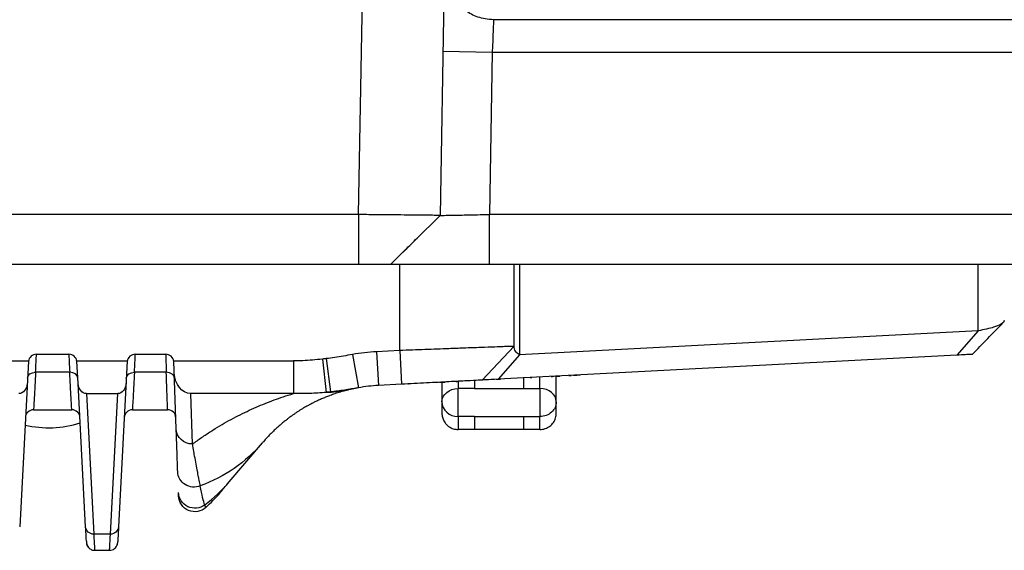
# Model space of a CAD drawing. Units: inches. Extents: x 9191 to 11587, y -1392 to -287.
# Drawn here: x 9764 to 9824, y -1392 to -1359 of the extents above; entities that cross this region are included whole.
import ezdxf

# ---------------------------------------------------------------- set-up
doc = ezdxf.new("R2010")
doc.units = ezdxf.units.IN
doc.header["$MEASUREMENT"] = 0
doc.layers.add('L_C', color=7, linetype='Continuous', lineweight=25)

msp = doc.modelspace()

# ---------------------------------------------------------------- linework, layer by layer
at = {"layer": 'L_C'}
for p, q in [((9784.553, -1371.352, -82.113), (9785.285, -1329.405, -82.113)), ((9789.553, -1371.405, -82.113), (9790.287, -1329.353, -82.113)), ((9937.418, -1359.426, -82.113), (9792.814, -1359.426, -82.113)), ((9789.728, -1361.353, -82.113), (9792.728, -1361.405, -82.113)), ((9792.728, -1361.405, -82.113), (9792.554, -1371.352, -82.113)), ((9792.728, -1361.405, -82.113), (9938.046, -1361.405, -82.113)), ((9784.553, -1371.352, -82.113), (9686.595, -1371.352, -82.113)), ((9784.553, -1371.353, -82.113), (9784.553, -1374.405, -82.113)), ((9786.5, -1374.405, -82.113), (9789.552, -1371.406, -82.113)), ((9944.79, -1371.352, -82.113), (9792.554, -1371.352, -82.113)), ((9792.554, -1374.405, -82.113), (9792.554, -1371.352, -82.113)), ((9784.553, -1374.405, -82.113), (9686.595, -1374.405, -82.113)), ((9787.074, -1379.676, -82.113), (9787.074, -1374.405, -82.113)), ((9941.138, -1374.405, -82.113), (9792.554, -1374.405, -82.113)), ((9794.074, -1379.418, -82.113), (9794.074, -1374.405, -82.113)), ((9794.394, -1374.405, -82.113), (9794.394, -1379.936, -82.113)), ((9822.472, -1378.465, -82.113), (9822.472, -1374.405, -82.113)), ((9822.472, -1378.465, -82.113), (9794.394, -1379.936, -82.113)), ((9822.472, -1378.465, -82.113), (9821.174, -1379.96, -82.113)), ((9794.073, -1379.418, -82.113), (9792.113, -1381.484, -82.113)), ((9764.574, -1379.978, -82.113), (9764.574, -1379.978, -82.113)), ((9764.833, -1379.905, -82.113), (9766.814, -1379.905, -82.113)), ((9770.883, -1379.905, -82.113), (9772.744, -1379.905, -82.113)), ((9784.182, -1379.919, -82.113), (9784.542, -1381.956, -82.113)), ((9787.074, -1379.676, -82.113), (9785.653, -1379.751, -82.113)), ((9785.653, -1379.751, -82.113), (9785.762, -1381.816, -82.113)), ((9787.074, -1379.676, -82.113), (9787.182, -1381.742, -82.113)), ((9794.394, -1379.936, -82.113), (9793.096, -1381.432, -82.113)), ((9821.174, -1379.96, -82.113), (9793.096, -1381.432, -82.113)), ((9761.261, -1380.31, -82.113), (9764.336, -1380.31, -82.113)), ((9764.336, -1380.332, -82.113), (9763.806, -1390.46, -82.113)), ((9767.311, -1380.31, -82.113), (9770.386, -1380.31, -82.113)), ((9767.382, -1381.695, -82.113), (9767.311, -1380.332, -82.113)), ((9770.386, -1380.332, -82.113), (9769.856, -1390.46, -82.113)), ((9773.242, -1380.31, -82.113), (9780.559, -1380.31, -82.113)), ((9773.386, -1384.466, -82.113), (9773.242, -1380.334, -82.113)), ((9780.559, -1380.31, -82.113), (9780.559, -1382.311, -82.113)), ((9782.331, -1380.202, -82.113), (9782.565, -1382.237, -82.113)), ((9782.571, -1380.173, -82.113), (9782.831, -1382.21, -82.113)), ((9766.866, -1381.009, -82.113), (9764.781, -1381.009, -82.113)), ((9772.779, -1381.009, -82.113), (9770.831, -1381.009, -82.113)), ((9767.842, -1390.46, -82.113), (9767.382, -1381.695, -82.113)), ((9787.182, -1381.742, -82.113), (9785.762, -1381.816, -82.113)), ((9767.89, -1382.311, -82.113), (9768.341, -1390.917, -82.113)), ((9767.89, -1382.311, -82.113), (9769.807, -1382.311, -82.113)), ((9769.356, -1390.917, -82.113), (9769.807, -1382.311, -82.113)), ((9774.385, -1385.399, -82.113), (9774.278, -1382.311, -82.113)), ((9780.559, -1382.311, -82.113), (9774.278, -1382.311, -82.113)), ((9791.652, -1382.003, -82.113), (9790.652, -1382.003, -82.113)), ((9790.652, -1383.719, -82.113), (9790.652, -1382.003, -82.113)), ((9791.652, -1382.003, -82.113), (9794.652, -1382.003, -82.113)), ((9794.652, -1382.003, -82.113), (9795.652, -1382.003, -82.113)), ((9795.652, -1382.003, -82.113), (9795.652, -1383.719, -82.113)), ((9764.655, -1383.305, -82.113), (9766.992, -1383.305, -82.113)), ((9770.705, -1383.305, -82.113), (9772.863, -1383.305, -82.113)), ((9791.652, -1383.719, -82.113), (9790.652, -1383.719, -82.113)), ((9791.652, -1383.719, -82.113), (9794.652, -1383.719, -82.113)), ((9794.652, -1383.719, -82.113), (9795.652, -1383.719, -82.113)), ((9776.023, -1384.307, -82.113), (9776.023, -1384.307, -82.113)), ((9795.652, -1384.511, -82.113), (9790.652, -1384.511, -82.113)), ((9776.628, -1387.723, -82.113), (9778.666, -1385.326, -82.113)), ((9769.356, -1390.917, -82.113), (9768.341, -1390.917, -82.113)), ((9768.392, -1391.905, -82.113), (9769.305, -1391.905, -82.113))]:
    msp.add_line(p, q, dxfattribs=at)
for centre, radius, start, end in [((9764.833, -1380.405, -82.113), 0.5, 90, 172.59572), ((9766.814, -1380.405, -82.113), 0.5, 7.40428, 90), ((9770.883, -1380.405, -82.113), 0.5, 90, 172.59572), ((9772.744, -1380.405, -82.113), 0.5, 6.96331, 90), ((9786.285, -1391.803, -82.113), 12.069, 93.00005, 100.03715), ((9786.285, -1391.803, -82.113), 10, 93.00007, 100.03714), ((9764.655, -1383.805, -82.113), 0.5, 89.99989, 177.00094), ((9766.992, -1383.805, -82.113), 0.5, 2.99911, 89.99998), ((9770.705, -1383.805, -82.113), 0.5, 89.99989, 177.00094), ((9772.863, -1383.805, -82.113), 0.5, 1.99967, 89.99994), ((9765.574, -1378.155, -82.113), 6.25, 256.66137, 288.03184), ((9768.449, -1381.905, -82.113), 10, 312.4942, 319.63553)]:
    msp.add_arc(centre, radius, start, end, dxfattribs=at)
for centre, major_axis, ratio, start_param, end_param in [((9792.728, -1361.405, -82.113), (0.087, 2), 0.000003, 0.146976, 1.570797), ((9766.866, -1381.398, -82.113), (0.499, 0.026), 0.778655, 0.000167, 1.530028), ((9772.779, -1381.398, -82.113), (0.5, 0.017), 0.778928, -0.008745, 1.543662), ((9785.674, -1388.878, -82.113), (8.2, 1.713), 0.837058, -4.674402, -4.665595), ((9795.652, -1382.815, -82.113), (1, 0), 0.811646, 0.000004, 1.570796), ((9790.652, -1382.815, -82.113), (-1, 0), 0.903714, 0.000002, 1.570796), ((9769.009, -1381.246, -82.113), (7.619, -6.476), 0.945212, -0.21668, 0), ((9768.392, -1391.405, -82.113), (-0.125, -0.484), 1, 0, 0.252718)]:
    msp.add_ellipse(centre, major_axis=major_axis, ratio=ratio, start_param=start_param, end_param=end_param, dxfattribs=at)
at = {"layer": 'L_C', "extrusion": (-2.2144e-16, 1.16804e-17, -1)}
for centre in [(9764.781, -1381.398, -82.113), (9770.831, -1381.398, -82.113)]:
    msp.add_ellipse(centre, major_axis=(-0.499, 0.026), ratio=0.778661, start_param=0.00038, end_param=1.530092, dxfattribs=at)
at = {"layer": 'L_C', "extrusion": (-2.22031e-16, -3.14583e-18, -1)}
msp.add_ellipse((9774.266, -1381.014, -82.113), major_axis=(0.028, -1.297), ratio=0.770769, start_param=0.016878, end_param=1.553918, dxfattribs=at)
at = {"layer": 'L_C', "extrusion": (-2.22013e-16, 4.72077e-18, -1)}
for centre in [(9763.766, -1381.662, -82.113), (9769.816, -1381.662, -82.113)]:
    msp.add_ellipse(centre, major_axis=(-0.021, -0.648), ratio=0.770619, start_param=-1.545479, end_param=-0.025317, dxfattribs=at)
at = {"layer": 'L_C', "extrusion": (-2.22013e-16, -4.72077e-18, -1)}
msp.add_ellipse((9767.881, -1381.662, -82.113), major_axis=(0.021, -0.648), ratio=0.770619, start_param=0.025317, end_param=1.545479, dxfattribs=at)
at = {"layer": 'L_C', "extrusion": (-1.3631e-11, 2.60088e-10, -1)}
msp.add_ellipse((9932.825, -1374.109, -82.113), major_axis=(140.712, 7.374), ratio=0, start_param=3.023307, end_param=3.139096, dxfattribs=at)
at = {"layer": 'L_C', "extrusion": (-2.67301e-16, -1.13186e-17, -1)}
msp.add_ellipse((9781.432, -1372.4, -82.113), major_axis=(2.426, -9.701), ratio=0.677843, start_param=0, end_param=0.191123, dxfattribs=at)
at = {"layer": 'L_C', "extrusion": (-2.16463e-16, 1.77339e-17, -1)}
msp.add_ellipse((9780.218, -1364.018, -82.113), major_axis=(-17.543, 7.064), ratio=0.962845, start_param=-2.079987, end_param=-2.065767, dxfattribs=at)
at = {"layer": 'L_C', "extrusion": (-2.71219e-16, -1.19138e-17, -1)}
msp.add_ellipse((9781.576, -1372.365, -82.113), major_axis=(2.355, -9.719), ratio=0.666804, start_param=0, end_param=0.165489, dxfattribs=at)
at = {"layer": 'L_C', "extrusion": (-2.22045e-16, 1.09673e-21, -1)}
msp.add_ellipse((9790.652, -1382.815, -82.113), major_axis=(-1, 0), ratio=0.811646, start_param=0.000004, end_param=1.570796, dxfattribs=at)
at = {"layer": 'L_C', "extrusion": (-2.22045e-16, -3.00936e-22, -1)}
msp.add_ellipse((9795.652, -1382.815, -82.113), major_axis=(1, 0), ratio=0.903714, start_param=-0.000001, end_param=1.570796, dxfattribs=at)
at = {"layer": 'L_C', "extrusion": (-2.22053e-16, 1.95452e-22, -1)}
msp.add_ellipse((9774.385, -1384.431, -82.113), major_axis=(-0.999, -0.035), ratio=0.967036, start_param=-1.537039, end_param=-0.000001, dxfattribs=at)
at = {"layer": 'L_C', "extrusion": (-2.20194e-16, 2.17745e-18, -1)}
msp.add_ellipse((9771.046, -1378.85, -82.113), major_axis=(7.619, -6.476), ratio=0.945212, start_param=0, end_param=0.493315, dxfattribs=at)
at = {"layer": 'L_C', "extrusion": (-2.24191e-16, -2.40879e-18, -1)}
msp.add_ellipse((9774.477, -1387.053, -82.113), major_axis=(-0.999, -0.035), ratio=0.986298, start_param=-1.927471, end_param=0, dxfattribs=at)
at = {"layer": 'L_C', "extrusion": (-5.65199e-29, 1.4013e-44, -1)}
msp.add_ellipse((9774.069, -1375.339, -82.113), major_axis=(1.195, -13.971), ratio=0.047833, start_param=0.169575, end_param=0.446664, dxfattribs=at)
at = {"layer": 'L_C', "extrusion": (-2.22128e-16, 3.45732e-18, -1)}
msp.add_ellipse((9774.522, -1388.332, -82.113), major_axis=(-0.999, -0.035), ratio=0.996251, start_param=-2.195256, end_param=0, dxfattribs=at)
at = {"layer": 'L_C', "extrusion": (-2.22045e-16, -3.18118e-22, -1)}
msp.add_ellipse((9774.529, -1388.541, -82.113), major_axis=(-0.999, -0.035), ratio=1, start_param=-2.277547, end_param=0, dxfattribs=at)
at = {"layer": 'L_C', "extrusion": (-2.22064e-16, 9.07661e-22, -1)}
msp.add_ellipse((9768.341, -1390.434, -82.113), major_axis=(-0.499, -0.026), ratio=0.966986, start_param=-1.520172, end_param=-0.000034, dxfattribs=at)
at = {"layer": 'L_C', "extrusion": (2.71207e-13, 1.42203e-14, -1)}
msp.add_ellipse((9766.352, -1362.01, -82.113), major_axis=(1.541, -29.421), ratio=0.000004, start_param=0.07245, end_param=0.257473, dxfattribs=at)
at = {"layer": 'L_C', "extrusion": (-5.65199e-29, 1.54143e-44, -1)}
msp.add_ellipse((9766.85, -1361.982, -82.113), major_axis=(1.542, -29.923), ratio=0, start_param=-0.257656, end_param=-0.000005, dxfattribs=at)
at = {"layer": 'L_C', "extrusion": (-2.17348e-16, -2.41768e-19, -1)}
msp.add_ellipse((9770.848, -1361.982, -82.113), major_axis=(-1.542, -29.923), ratio=0, start_param=0.000008, end_param=0.257656, dxfattribs=at)
at = {"layer": 'L_C', "extrusion": (-2.21435e-16, 1.16121e-17, -1)}
msp.add_ellipse((9769.356, -1390.434, -82.113), major_axis=(0.499, -0.026), ratio=0.966985, start_param=0.000047, end_param=1.520173, dxfattribs=at)
at = {"layer": 'L_C', "extrusion": (-5.65199e-29, 1.47136e-44, -1)}
msp.add_ellipse((9771.346, -1362.011, -82.113), major_axis=(-1.541, -29.42), ratio=0.000004, start_param=-0.257457, end_param=-0.069022, dxfattribs=at)
at = {"layer": 'L_C'}
for points, knots in [([(9792.814, -1359.426, -82.113), (9792.642, -1359.427, -82.113), (9792.469, -1359.411, -82.113), (9792.299, -1359.381, -82.113), (9792.147, -1359.354, -82.113), (9791.997, -1359.315, -82.113), (9791.851, -1359.265, -82.113), (9791.715, -1359.218, -82.113), (9791.582, -1359.161, -82.113), (9791.454, -1359.095, -82.113), (9791.328, -1359.031, -82.113), (9791.207, -1358.957, -82.113), (9791.091, -1358.875, -82.113), (9790.975, -1358.793, -82.113), (9790.865, -1358.703, -82.113), (9790.762, -1358.606, -82.113), (9790.696, -1358.544, -82.113), (9790.634, -1358.479, -82.113), (9790.574, -1358.412, -82.113)], [0.0000004, 0.0000004, 0.0000004, 0.0000004, 0.204255, 0.204255, 0.204255, 0.3870234, 0.3870234, 0.3870234, 0.5576149, 0.5576149, 0.5576149, 0.7254802, 0.7254802, 0.7254802, 0.8932533, 0.8932533, 0.8932533, 1, 1, 1, 1]), ([(9789.553, -1371.405, -82.113), (9789.552, -1371.412, -82.113), (9789.421, -1371.406, -82.113), (9788.914, -1371.397, -82.113), (9788.548, -1371.395, -82.113), (9787.627, -1371.385, -82.113), (9787.081, -1371.377, -82.113), (9786.176, -1371.37, -82.113), (9785.86, -1371.368, -82.113), (9785.375, -1371.364, -82.113), (9785.212, -1371.362, -82.113), (9784.966, -1371.359, -82.113), (9784.883, -1371.358, -82.113), (9784.78, -1371.356, -82.113), (9784.76, -1371.356, -82.113), (9784.723, -1371.355, -82.113), (9784.708, -1371.355, -82.113), (9784.659, -1371.354, -82.113), (9784.643, -1371.353, -82.113), (9784.607, -1371.353, -82.113), (9784.6, -1371.354, -82.113), (9784.586, -1371.353, -82.113), (9784.584, -1371.353, -82.113), (9784.579, -1371.352, -82.113), (9784.577, -1371.351, -82.113), (9784.574, -1371.351, -82.113), (9784.573, -1371.351, -82.113), (9784.571, -1371.351, -82.113), (9784.57, -1371.352, -82.113), (9784.568, -1371.352, -82.113), (9784.567, -1371.352, -82.113), (9784.565, -1371.354, -82.113), (9784.563, -1371.355, -82.113), (9784.561, -1371.356, -82.113), (9784.56, -1371.356, -82.113), (9784.559, -1371.356, -82.113), (9784.559, -1371.356, -82.113), (9784.558, -1371.356, -82.113), (9784.558, -1371.356, -82.113), (9784.557, -1371.356, -82.113), (9784.557, -1371.356, -82.113), (9784.556, -1371.356, -82.113), (9784.556, -1371.356, -82.113), (9784.555, -1371.355, -82.113), (9784.555, -1371.355, -82.113), (9784.554, -1371.354, -82.113), (9784.553, -1371.353, -82.113), (9784.553, -1371.352, -82.113)], [0.000001, 0.000001, 0.000001, 0.000001, 0.1985948, 0.1985948, 0.3938974, 0.3938974, 0.5892845, 0.5892845, 0.6880726, 0.6880726, 0.7374441, 0.7374441, 0.762337, 0.762337, 0.7686769, 0.7686769, 0.7736617, 0.7736617, 0.7847932, 0.7847932, 0.7931602, 0.7931602, 0.7969165, 0.7969165, 0.8027324, 0.8027324, 0.8047566, 0.8047566, 0.8066902, 0.8066902, 0.8090615, 0.8090615, 0.8156668, 0.8156668, 0.8178239, 0.8178239, 0.8188837, 0.8188837, 0.8197522, 0.8197522, 0.8205809, 0.8205809, 0.8216455, 0.8216455, 0.8234079, 0.8234079, 0.8268053, 0.8268053, 0.8268053, 0.8268053]), ([(9789.553, -1371.405, -82.113), (9789.553, -1371.405, -82.113), (9789.553, -1371.405, -82.113), (9789.553, -1371.404, -82.113), (9789.553, -1371.405, -82.113), (9789.553, -1371.405, -82.113), (9789.553, -1371.405, -82.113), (9789.553, -1371.405, -82.113), (9789.553, -1371.405, -82.113), (9789.553, -1371.405, -82.113), (9789.553, -1371.405, -82.113), (9789.553, -1371.405, -82.113), (9789.554, -1371.405, -82.113), (9789.556, -1371.404, -82.113), (9789.558, -1371.404, -82.113), (9789.562, -1371.404, -82.113), (9789.564, -1371.403, -82.113), (9789.576, -1371.403, -82.113), (9789.591, -1371.403, -82.113), (9789.648, -1371.403, -82.113), (9789.705, -1371.403, -82.113), (9789.931, -1371.4, -82.113), (9790.151, -1371.394, -82.113), (9790.705, -1371.384, -82.113), (9791.035, -1371.381, -82.113), (9791.786, -1371.366, -82.113), (9792.181, -1371.352, -82.113), (9792.554, -1371.352, -82.113)], [0.0000011, 0.0000011, 0.0000011, 0.0000011, 0.0006171, 0.0006171, 0.0019998, 0.0019998, 0.0026396, 0.0026396, 0.0047718, 0.0047718, 0.0058321, 0.0058321, 0.010548, 0.010548, 0.0206344, 0.0206344, 0.0275323, 0.0275323, 0.0551917, 0.0551917, 0.1109621, 0.1109621, 0.221728, 0.221728, 0.3328666, 0.3328666, 0.4514091, 0.4514091, 0.4514091, 0.4514091]), ([(9786.983, -1373.931, -82.113), (9787.153, -1373.764, -82.113), (9787.324, -1373.596, -82.113), (9787.738, -1373.189, -82.113), (9787.982, -1372.949, -82.113), (9788.269, -1372.667, -82.113), (9788.313, -1372.624, -82.113), (9788.356, -1372.581, -82.113)], [0.676834, 0.676834, 0.676834, 0.676834, 1.393668, 1.393668, 2.419682, 2.419682, 2.602356, 2.602356, 2.602356, 2.602356]), ([(9786.5, -1374.405, -82.113), (9786.5, -1374.405, -82.113), (9786.396, -1374.405, -82.113), (9785.967, -1374.405, -82.113), (9785.305, -1374.405, -82.113), (9784.817, -1374.405, -82.113), (9784.553, -1374.405, -82.113)], [0.0058708, 0.0058708, 0.0058708, 0.0058708, 0.25, 0.5, 0.75, 1, 1, 1, 1]), ([(9792.554, -1374.405, -82.113), (9792.161, -1374.405, -82.113), (9791.766, -1374.405, -82.113), (9790.985, -1374.405, -82.113), (9790.596, -1374.405, -82.113), (9789.732, -1374.405, -82.113), (9789, -1374.405, -82.113), (9787.673, -1374.405, -82.113), (9787.262, -1374.405, -82.113), (9786.831, -1374.405, -82.113), (9786.705, -1374.405, -82.113), (9786.579, -1374.405, -82.113), (9786.548, -1374.405, -82.113), (9786.522, -1374.405, -82.113), (9786.518, -1374.405, -82.113), (9786.508, -1374.405, -82.113), (9786.505, -1374.405, -82.113), (9786.501, -1374.405, -82.113), (9786.5, -1374.405, -82.113), (9786.5, -1374.405, -82.113), (9786.5, -1374.405, -82.113), (9786.5, -1374.405, -82.113), (9786.499, -1374.405, -82.113), (9786.499, -1374.405, -82.113), (9786.5, -1374.405, -82.113), (9786.501, -1374.405, -82.113), (9786.502, -1374.405, -82.113), (9786.501, -1374.405, -82.113), (9786.501, -1374.405, -82.113), (9786.5, -1374.405, -82.113)], [-0.5327993, -0.5327993, -0.5327993, -0.5327993, -0.4452529, -0.4452529, -0.3554526, -0.3554526, -0.2366376, -0.2366376, -0.1322317, -0.1322317, -0.0684022, -0.0684022, -0.0366808, -0.0366808, -0.028752, -0.028752, -0.0161942, -0.0161942, -0.0104413, -0.0104413, -0.0089408, -0.0089408, -0.0054316, -0.0054316, -0.0042384, -0.0042384, -0.0012143, -0.0012143, -0.0000036, -0.0000036, -0.0000036, -0.0000036]), ([(9824.074, -1377.845, -82.113), (9824.074, -1377.901, -82.113), (9824.038, -1377.955, -82.113), (9823.895, -1378.064, -82.113), (9823.79, -1378.117, -82.113), (9823.582, -1378.197, -82.113), (9823.505, -1378.223, -82.113), (9823.168, -1378.327, -82.113), (9822.849, -1378.402, -82.113), (9822.472, -1378.465, -82.113)], [0.000001, 0.000001, 0.000001, 0.000001, 0.1066843, 0.1066843, 0.2123813, 0.2123813, 0.2648111, 0.2648111, 0.4205093, 0.4205093, 0.4205093, 0.4205093]), ([(9794.074, -1379.418, -82.113), (9794.074, -1379.422, -82.113), (9793.944, -1379.423, -82.113), (9793.606, -1379.434, -82.113), (9793.509, -1379.438, -82.113), (9793.25, -1379.447, -82.113), (9793.079, -1379.454, -82.113), (9792.634, -1379.471, -82.113), (9792.345, -1379.482, -82.113), (9791.701, -1379.505, -82.113), (9791.349, -1379.518, -82.113), (9790.685, -1379.542, -82.113), (9790.385, -1379.553, -82.113), (9789.607, -1379.582, -82.113), (9789.116, -1379.601, -82.113), (9788.107, -1379.64, -82.113), (9787.591, -1379.66, -82.113), (9787.074, -1379.676, -82.113)], [0.000001, 0.000001, 0.000001, 0.000001, 0.233142, 0.233142, 0.31069, 0.31069, 0.414094, 0.414094, 0.550475, 0.550475, 0.686852, 0.686852, 0.790261, 0.790261, 0.945472, 0.945472, 1.100732, 1.100732, 1.100732, 1.100732]), ([(9794.394, -1379.936, -82.113), (9794.284, -1379.876, -82.113), (9794.207, -1379.796, -82.113), (9794.104, -1379.628, -82.113), (9794.074, -1379.53, -82.113), (9794.074, -1379.418, -82.113)], [-0.134009, -0.134009, -0.134009, -0.134009, -0.068541, -0.068541, -0.000001, -0.000001, -0.000001, -0.000001]), ([(9764.781, -1381.009, -82.113), (9764.792, -1380.773, -82.113), (9764.811, -1380.368, -82.113), (9764.829, -1379.99, -82.113), (9764.833, -1379.905, -82.113), (9764.833, -1379.905, -82.113)], [0, 0, 0, 0, 0.3333333, 0.6666667, 0.9999975, 0.9999975, 0.9999975, 0.9999975]), ([(9766.814, -1379.905, -82.113), (9766.814, -1379.905, -82.113), (9766.818, -1379.99, -82.113), (9766.836, -1380.367, -82.113), (9766.855, -1380.773, -82.113), (9766.866, -1381.009, -82.113)], [0.0000005, 0.0000005, 0.0000005, 0.0000005, 0.3333333, 0.6666667, 1, 1, 1, 1]), ([(9770.831, -1381.009, -82.113), (9770.842, -1380.773, -82.113), (9770.861, -1380.368, -82.113), (9770.879, -1379.99, -82.113), (9770.883, -1379.905, -82.113), (9770.883, -1379.905, -82.113)], [0, 0, 0, 0, 0.3333333, 0.6666667, 0.9999975, 0.9999975, 0.9999975, 0.9999975]), ([(9772.744, -1379.905, -82.113), (9772.744, -1379.905, -82.113), (9772.747, -1379.99, -82.113), (9772.758, -1380.367, -82.113), (9772.771, -1380.773, -82.113), (9772.779, -1381.009, -82.113)], [0.0000016, 0.0000016, 0.0000016, 0.0000016, 0.3333333, 0.6666667, 0.9999995, 0.9999995, 0.9999995, 0.9999995]), ([(9784.182, -1379.919, -82.113), (9783.992, -1379.952, -82.113), (9783.619, -1380.017, -82.113), (9783.082, -1380.104, -82.113), (9782.739, -1380.152, -82.113), (9782.571, -1380.173, -82.113)], [0, 0, 0, 0, 0.3333333, 0.6666667, 1, 1, 1, 1]), ([(9822.113, -1379.911, -82.113), (9822.113, -1379.911, -82.113), (9822.075, -1379.913, -82.113), (9822.002, -1379.917, -82.113), (9821.928, -1379.921, -82.113), (9821.819, -1379.927, -82.113), (9821.679, -1379.934, -82.113), (9821.539, -1379.941, -82.113), (9821.37, -1379.95, -82.113), (9821.174, -1379.96, -82.113)], [0.0057088, 0.0057088, 0.0057088, 0.0057088, 0.3333332, 0.3333332, 0.3333332, 0.6666669, 0.6666669, 0.6666669, 1, 1, 1, 1]), ([(9782.331, -1380.202, -82.113), (9782.127, -1380.226, -82.113), (9781.925, -1380.246, -82.113), (9781.725, -1380.262, -82.113), (9781.526, -1380.278, -82.113), (9781.329, -1380.29, -82.113), (9781.134, -1380.298, -82.113), (9780.94, -1380.306, -82.113), (9780.748, -1380.31, -82.113), (9780.559, -1380.31, -82.113)], [0, 0, 0, 0, 0.33333, 0.33333, 0.33333, 0.666662, 0.666662, 0.666662, 1, 1, 1, 1]), ([(9782.571, -1380.173, -82.113), (9782.544, -1380.177, -82.113), (9782.517, -1380.18, -82.113), (9782.491, -1380.183, -82.113), (9782.464, -1380.187, -82.113), (9782.437, -1380.19, -82.113), (9782.411, -1380.193, -82.113), (9782.384, -1380.196, -82.113), (9782.358, -1380.199, -82.113), (9782.331, -1380.202, -82.113)], [0, 0, 0, 0, 0.333333, 0.333333, 0.333333, 0.666667, 0.666667, 0.666667, 1, 1, 1, 1]), ([(9764.781, -1381.009, -82.113), (9764.766, -1381.294, -82.113), (9764.728, -1381.975, -82.113), (9764.683, -1382.796, -82.113), (9764.659, -1383.231, -82.113), (9764.655, -1383.305, -82.113), (9764.655, -1383.305, -82.113)], [0.0000214, 0.0000214, 0.0000214, 0.0000214, 0.1941367, 0.5035814, 0.8143117, 1, 1, 1, 1]), ([(9766.992, -1383.305, -82.113), (9766.992, -1383.305, -82.113), (9766.988, -1383.233, -82.113), (9766.965, -1382.802, -82.113), (9766.92, -1381.982, -82.113), (9766.882, -1381.297, -82.113), (9766.866, -1381.009, -82.113)], [0, 0, 0, 0, 0.1836131, 0.4929057, 0.8037966, 0.9999745, 0.9999745, 0.9999745, 0.9999745]), ([(9770.831, -1381.009, -82.113), (9770.816, -1381.294, -82.113), (9770.778, -1381.975, -82.113), (9770.733, -1382.796, -82.113), (9770.709, -1383.231, -82.113), (9770.705, -1383.305, -82.113), (9770.705, -1383.305, -82.113)], [0.0000214, 0.0000214, 0.0000214, 0.0000214, 0.1941367, 0.5035814, 0.8143117, 1, 1, 1, 1]), ([(9772.863, -1383.305, -82.113), (9772.863, -1383.305, -82.113), (9772.86, -1383.233, -82.113), (9772.844, -1382.801, -82.113), (9772.814, -1381.982, -82.113), (9772.789, -1381.297, -82.113), (9772.779, -1381.009, -82.113)], [0, 0, 0, 0, 0.1836812, 0.4930219, 0.8038889, 0.9999792, 0.9999792, 0.9999792, 0.9999792]), ([(9795.652, -1382.003, -82.113), (9795.652, -1381.803, -82.113), (9795.652, -1381.618, -82.113), (9795.652, -1381.449, -82.113), (9795.652, -1381.397, -82.113), (9795.652, -1381.347, -82.113), (9795.652, -1381.298, -82.113)], [0.0000001, 0.0000001, 0.0000001, 0.0000001, 0.06509924, 0.06509924, 0.06509924, 0.08495112, 0.08495112, 0.08495112, 0.08495112]), ([(9796.652, -1382.815, -82.113), (9796.652, -1382.633, -82.113), (9796.652, -1382.468, -82.113), (9796.652, -1382.321, -82.113), (9796.652, -1382.174, -82.113), (9796.652, -1382.044, -82.113), (9796.652, -1381.924, -82.113), (9796.652, -1381.805, -82.113), (9796.652, -1381.697, -82.113), (9796.652, -1381.599, -82.113), (9796.652, -1381.501, -82.113), (9796.652, -1381.413, -82.113), (9796.652, -1381.334, -82.113), (9796.652, -1381.303, -82.113), (9796.652, -1381.274, -82.113), (9796.652, -1381.246, -82.113)], [0.0000001, 0.0000001, 0.0000001, 0.0000001, 0.0555556, 0.0555556, 0.0555556, 0.1111111, 0.1111111, 0.1111111, 0.1666667, 0.1666667, 0.1666667, 0.2222222, 0.2222222, 0.2222222, 0.2437953, 0.2437953, 0.2437953, 0.2437953]), ([(9792.113, -1381.484, -82.113), (9792.113, -1381.484, -82.113), (9792.03, -1381.488, -82.113), (9791.872, -1381.496, -82.113), (9791.711, -1381.505, -82.113), (9791.474, -1381.517, -82.113), (9791.171, -1381.533, -82.113), (9790.868, -1381.549, -82.113), (9790.498, -1381.568, -82.113), (9790.08, -1381.59, -82.113), (9789.662, -1381.612, -82.113), (9789.197, -1381.636, -82.113), (9788.706, -1381.662, -82.113), (9788.215, -1381.688, -82.113), (9787.699, -1381.715, -82.113), (9787.182, -1381.742, -82.113)], [0.0032796, 0.0032796, 0.0032796, 0.0032796, 0.2, 0.2, 0.2, 0.4, 0.4, 0.4, 0.6, 0.6, 0.6, 0.7999999, 0.7999999, 0.7999999, 1, 1, 1, 1]), ([(9787.556, -1381.722, -82.113), (9787.556, -1381.722, -82.113), (9787.556, -1381.722, -82.113), (9787.556, -1381.722, -82.113), (9787.556, -1381.722, -82.113), (9787.558, -1381.722, -82.113), (9787.561, -1381.722, -82.113), (9787.573, -1381.721, -82.113), (9787.584, -1381.721, -82.113), (9787.599, -1381.72, -82.113)], [1.5521958, 1.5521958, 1.5521958, 1.5521958, 1.5550457, 1.5550457, 1.6280804, 1.6280804, 1.8472151, 1.8472151, 2.2067466, 2.2067466, 2.2067466, 2.2067466]), ([(9789.652, -1381.614, -82.113), (9789.652, -1381.668, -82.113), (9789.652, -1381.837, -82.113), (9789.652, -1382.045, -82.113), (9789.652, -1382.208, -82.113)], [0.8529673, 0.8529673, 0.8529673, 0.8529673, 0.88235294, 0.93938764, 0.93938764, 0.93938764, 0.93938764]), ([(9774.385, -1385.399, -82.113), (9774.57, -1385.262, -82.113), (9774.755, -1385.13, -82.113), (9774.94, -1385.002, -82.113), (9775.126, -1384.875, -82.113), (9775.311, -1384.752, -82.113), (9775.497, -1384.633, -82.113), (9775.682, -1384.514, -82.113), (9775.868, -1384.399, -82.113), (9776.053, -1384.289, -82.113), (9776.239, -1384.178, -82.113), (9776.424, -1384.072, -82.113), (9776.61, -1383.969, -82.113), (9776.795, -1383.867, -82.113), (9776.981, -1383.768, -82.113), (9777.166, -1383.673, -82.113), (9777.351, -1383.578, -82.113), (9777.537, -1383.487, -82.113), (9777.722, -1383.399, -82.113), (9777.906, -1383.312, -82.113), (9778.091, -1383.228, -82.113), (9778.276, -1383.147, -82.113), (9778.46, -1383.067, -82.113), (9778.645, -1382.989, -82.113), (9778.829, -1382.915, -82.113), (9779.013, -1382.841, -82.113), (9779.196, -1382.771, -82.113), (9779.38, -1382.703, -82.113), (9779.563, -1382.636, -82.113), (9779.745, -1382.572, -82.113), (9779.94, -1382.507, -82.113), (9780.135, -1382.441, -82.113), (9780.342, -1382.376, -82.113), (9780.559, -1382.311, -82.113)], [0, 0, 0, 0, 0.0909091, 0.0909091, 0.0909091, 0.1818182, 0.1818182, 0.1818182, 0.2727273, 0.2727273, 0.2727273, 0.3636364, 0.3636364, 0.3636364, 0.4545455, 0.4545455, 0.4545455, 0.5454545, 0.5454545, 0.5454545, 0.6363636, 0.6363636, 0.6363636, 0.7272727, 0.7272727, 0.7272727, 0.8181818, 0.8181818, 0.8181818, 0.9090909, 0.9090909, 0.9090909, 1, 1, 1, 1]), ([(9783.859, -1382.102, -82.113), (9783.709, -1382.139, -82.113), (9783.575, -1382.176, -82.113), (9783.453, -1382.212, -82.113), (9783.447, -1382.214, -82.113), (9783.441, -1382.216, -82.113), (9783.434, -1382.218, -82.113), (9783.32, -1382.252, -82.113), (9783.217, -1382.285, -82.113), (9783.118, -1382.317, -82.113), (9783.107, -1382.321, -82.113), (9783.097, -1382.325, -82.113), (9783.086, -1382.328, -82.113), (9782.994, -1382.359, -82.113), (9782.905, -1382.391, -82.113), (9782.817, -1382.423, -82.113), (9782.802, -1382.429, -82.113), (9782.787, -1382.434, -82.113), (9782.772, -1382.44, -82.113), (9782.689, -1382.471, -82.113), (9782.605, -1382.504, -82.113), (9782.521, -1382.538, -82.113), (9782.501, -1382.546, -82.113), (9782.481, -1382.554, -82.113), (9782.461, -1382.563, -82.113), (9782.382, -1382.595, -82.113), (9782.303, -1382.629, -82.113), (9782.224, -1382.664, -82.113), (9782.199, -1382.675, -82.113), (9782.174, -1382.687, -82.113), (9782.149, -1382.698, -82.113), (9782.075, -1382.732, -82.113), (9782.001, -1382.767, -82.113), (9781.927, -1382.802, -82.113), (9781.896, -1382.817, -82.113), (9781.866, -1382.832, -82.113), (9781.836, -1382.847, -82.113), (9781.767, -1382.881, -82.113), (9781.698, -1382.917, -82.113), (9781.628, -1382.953, -82.113), (9781.593, -1382.972, -82.113), (9781.558, -1382.991, -82.113), (9781.522, -1383.01, -82.113), (9781.458, -1383.044, -82.113), (9781.394, -1383.08, -82.113), (9781.329, -1383.117, -82.113), (9781.289, -1383.14, -82.113), (9781.249, -1383.163, -82.113), (9781.208, -1383.187, -82.113), (9781.149, -1383.222, -82.113), (9781.09, -1383.258, -82.113), (9781.031, -1383.294, -82.113), (9780.985, -1383.322, -82.113), (9780.94, -1383.351, -82.113), (9780.894, -1383.38, -82.113), (9780.84, -1383.415, -82.113), (9780.786, -1383.45, -82.113), (9780.732, -1383.486, -82.113), (9780.681, -1383.52, -82.113), (9780.631, -1383.554, -82.113), (9780.581, -1383.589, -82.113), (9780.532, -1383.623, -82.113), (9780.483, -1383.658, -82.113), (9780.434, -1383.693, -82.113), (9780.378, -1383.733, -82.113), (9780.323, -1383.774, -82.113), (9780.268, -1383.816, -82.113), (9780.224, -1383.849, -82.113), (9780.18, -1383.882, -82.113), (9780.136, -1383.916, -82.113), (9780.076, -1383.963, -82.113), (9780.016, -1384.011, -82.113), (9779.956, -1384.06, -82.113), (9779.918, -1384.091, -82.113), (9779.879, -1384.123, -82.113), (9779.841, -1384.156, -82.113), (9779.776, -1384.211, -82.113), (9779.711, -1384.266, -82.113), (9779.647, -1384.324, -82.113), (9779.613, -1384.354, -82.113), (9779.58, -1384.384, -82.113), (9779.546, -1384.414, -82.113), (9779.477, -1384.478, -82.113), (9779.407, -1384.543, -82.113), (9779.338, -1384.61, -82.113), (9779.309, -1384.638, -82.113), (9779.281, -1384.665, -82.113), (9779.252, -1384.694, -82.113), (9779.178, -1384.767, -82.113), (9779.103, -1384.843, -82.113), (9779.029, -1384.922, -82.113), (9779.005, -1384.946, -82.113), (9778.982, -1384.971, -82.113), (9778.958, -1384.997, -82.113), (9778.879, -1385.082, -82.113), (9778.8, -1385.17, -82.113), (9778.721, -1385.262, -82.113), (9778.702, -1385.283, -82.113), (9778.684, -1385.305, -82.113), (9778.666, -1385.326, -82.113)], [0.0000003, 0.0000003, 0.0000003, 0.0000003, 0.0588235, 0.0588235, 0.0588235, 0.0618211, 0.0618211, 0.0618211, 0.1176471, 0.1176471, 0.1176471, 0.1236904, 0.1236904, 0.1236904, 0.1764706, 0.1764706, 0.1764706, 0.1854295, 0.1854295, 0.1854295, 0.2352941, 0.2352941, 0.2352941, 0.2472072, 0.2472072, 0.2472072, 0.2941176, 0.2941176, 0.2941176, 0.3090326, 0.3090326, 0.3090326, 0.3529412, 0.3529412, 0.3529412, 0.3708276, 0.3708276, 0.3708276, 0.4117647, 0.4117647, 0.4117647, 0.4326361, 0.4326361, 0.4326361, 0.4705882, 0.4705882, 0.4705882, 0.4944382, 0.4944382, 0.4944382, 0.5294118, 0.5294118, 0.5294118, 0.556241, 0.556241, 0.556241, 0.5882353, 0.5882353, 0.5882353, 0.618045, 0.618045, 0.618045, 0.6470588, 0.6470588, 0.6470588, 0.6798532, 0.6798532, 0.6798532, 0.7058824, 0.7058824, 0.7058824, 0.741656, 0.741656, 0.741656, 0.7647059, 0.7647059, 0.7647059, 0.8034531, 0.8034531, 0.8034531, 0.8235294, 0.8235294, 0.8235294, 0.8652513, 0.8652513, 0.8652513, 0.8823529, 0.8823529, 0.8823529, 0.9270654, 0.9270654, 0.9270654, 0.9411765, 0.9411765, 0.9411765, 0.9888428, 0.9888428, 0.9888428, 1, 1, 1, 1]), ([(9782.565, -1382.237, -82.113), (9782.229, -1382.27, -82.113), (9781.891, -1382.293, -82.113), (9781.221, -1382.318, -82.113), (9780.89, -1382.32, -82.113), (9780.559, -1382.311, -82.113)], [0.000001, 0.000001, 0.000001, 0.000001, 0.1023577, 0.1023577, 0.2023716, 0.2023716, 0.2023716, 0.2023716]), ([(9784.542, -1381.956, -82.113), (9784.26, -1382.006, -82.113), (9783.968, -1382.055, -82.113), (9783.396, -1382.141, -82.113), (9783.114, -1382.178, -82.113), (9782.831, -1382.21, -82.113)], [0.0000008, 0.0000008, 0.0000008, 0.0000008, 0.0869998, 0.0869998, 0.1712591, 0.1712591, 0.1712591, 0.1712591]), ([(9784.542, -1381.956, -82.113), (9784.475, -1381.968, -82.113), (9784.407, -1381.98, -82.113), (9784.34, -1381.994, -82.113), (9784.272, -1382.007, -82.113), (9784.204, -1382.021, -82.113), (9784.136, -1382.036, -82.113), (9784.067, -1382.051, -82.113), (9783.999, -1382.067, -82.113), (9783.93, -1382.084, -82.113)], [0.0000004, 0.0000004, 0.0000004, 0.0000004, 0.3333333, 0.3333333, 0.3333333, 0.6666667, 0.6666667, 0.6666667, 1, 1, 1, 1]), ([(9789.652, -1382.815, -82.113), (9789.652, -1382.854, -82.113), (9789.652, -1382.891, -82.113), (9789.652, -1382.924, -82.113), (9789.652, -1382.958, -82.113), (9789.652, -1382.988, -82.113), (9789.652, -1383.017, -82.113), (9789.652, -1383.046, -82.113), (9789.652, -1383.074, -82.113), (9789.652, -1383.099, -82.113), (9789.652, -1383.125, -82.113), (9789.652, -1383.149, -82.113), (9789.652, -1383.172, -82.113), (9789.652, -1383.195, -82.113), (9789.652, -1383.216, -82.113), (9789.652, -1383.236, -82.113), (9789.652, -1383.257, -82.113), (9789.652, -1383.276, -82.113), (9789.652, -1383.293, -82.113), (9789.652, -1383.311, -82.113), (9789.652, -1383.327, -82.113), (9789.652, -1383.342, -82.113), (9789.652, -1383.358, -82.113), (9789.652, -1383.372, -82.113), (9789.652, -1383.385, -82.113), (9789.652, -1383.398, -82.113), (9789.652, -1383.41, -82.113), (9789.652, -1383.421, -82.113), (9789.652, -1383.433, -82.113), (9789.652, -1383.443, -82.113), (9789.652, -1383.453, -82.113), (9789.652, -1383.462, -82.113), (9789.652, -1383.471, -82.113), (9789.652, -1383.479, -82.113), (9789.652, -1383.487, -82.113), (9789.652, -1383.494, -82.113), (9789.652, -1383.499, -82.113), (9789.652, -1383.504, -82.113), (9789.652, -1383.508, -82.113), (9789.652, -1383.51, -82.113), (9789.652, -1383.511, -82.113), (9789.652, -1383.511, -82.113), (9789.652, -1383.511, -82.113)], [0.0000001, 0.0000001, 0.0000001, 0.0000001, 0.0333333, 0.0333333, 0.0333333, 0.0666667, 0.0666667, 0.0666667, 0.1, 0.1, 0.1, 0.1333333, 0.1333333, 0.1333333, 0.1666667, 0.1666667, 0.1666667, 0.2, 0.2, 0.2, 0.2333333, 0.2333333, 0.2333333, 0.2666667, 0.2666667, 0.2666667, 0.3, 0.3, 0.3, 0.3333333, 0.3333333, 0.3333333, 0.3666667, 0.3666667, 0.3666667, 0.4, 0.4, 0.4, 0.4333333, 0.4333333, 0.4333333, 0.4482052, 0.4482052, 0.4482052, 0.4482052]), ([(9796.652, -1383.185, -82.113), (9796.652, -1383.163, -82.113), (9796.652, -1383.118, -82.113), (9796.652, -1383.038, -82.113), (9796.652, -1382.942, -82.113), (9796.652, -1382.861, -82.113), (9796.652, -1382.815, -82.113)], [0.8709677, 0.8709677, 0.8709677, 0.8709677, 0.9032258, 0.9354839, 0.9677419, 0.9999999, 0.9999999, 0.9999999, 0.9999999]), ([(9789.652, -1383.511, -82.113), (9789.652, -1383.552, -82.113), (9789.655, -1383.593, -82.113), (9789.665, -1383.673, -82.113), (9789.672, -1383.712, -82.113), (9789.702, -1383.833, -82.113), (9789.733, -1383.912, -82.113), (9789.812, -1384.06, -82.113), (9789.862, -1384.13, -82.113), (9789.976, -1384.253, -82.113), (9790.042, -1384.308, -82.113), (9790.183, -1384.398, -82.113), (9790.26, -1384.435, -82.113), (9790.44, -1384.494, -82.113), (9790.547, -1384.511, -82.113), (9790.652, -1384.511, -82.113)], [0, 0, 0, 0, 0.121942, 0.121942, 0.242104, 0.242104, 0.494112, 0.494112, 0.746121, 0.746121, 0.998129, 0.998129, 1.250138, 1.250138, 1.566626, 1.566626, 1.566626, 1.566626]), ([(9790.652, -1383.719, -82.113), (9790.652, -1383.908, -82.113), (9790.652, -1384.369, -82.113), (9790.652, -1384.511, -82.113), (9790.652, -1384.511, -82.113)], [0, 0, 0, 0, 0.0965394, 0.3070856, 0.3070856, 0.3070856, 0.3070856]), ([(9791.652, -1383.719, -82.113), (9791.652, -1383.908, -82.113), (9791.652, -1384.053, -82.113), (9791.652, -1384.166, -82.113), (9791.652, -1384.414, -82.113), (9791.652, -1384.511, -82.113), (9791.652, -1384.511, -82.113)], [0, 0, 0, 0, 0.0496057, 0.0496057, 0.0496057, 0.1577926, 0.1577926, 0.1577926, 0.1577926]), ([(9794.652, -1383.719, -82.113), (9794.652, -1383.908, -82.113), (9794.652, -1384.053, -82.113), (9794.652, -1384.166, -82.113), (9794.652, -1384.414, -82.113), (9794.652, -1384.511, -82.113), (9794.652, -1384.511, -82.113)], [0, 0, 0, 0, 0.0496057, 0.0496057, 0.0496057, 0.1577925, 0.1577925, 0.1577925, 0.1577925]), ([(9795.652, -1384.511, -82.113), (9795.761, -1384.511, -82.113), (9795.87, -1384.493, -82.113), (9796.073, -1384.425, -82.113), (9796.169, -1384.374, -82.113), (9796.339, -1384.246, -82.113), (9796.414, -1384.168, -82.113), (9796.535, -1383.993, -82.113), (9796.582, -1383.895, -82.113), (9796.625, -1383.748, -82.113), (9796.635, -1383.702, -82.113), (9796.649, -1383.608, -82.113), (9796.652, -1383.559, -82.113), (9796.652, -1383.511, -82.113)], [0, 0, 0, 0, 0.324222, 0.324222, 0.642658, 0.642658, 0.961302, 0.961302, 1.279938, 1.279938, 1.421028, 1.421028, 1.565029, 1.565029, 1.565029, 1.565029]), ([(9795.652, -1384.511, -82.113), (9795.652, -1384.511, -82.113), (9795.652, -1384.414, -82.113), (9795.652, -1384.166, -82.113), (9795.652, -1384.053, -82.113), (9795.652, -1383.908, -82.113), (9795.652, -1383.719, -82.113)], [0.6929165, 0.6929165, 0.6929165, 0.6929165, 0.9034606, 0.9034606, 0.9034606, 1, 1, 1, 1]), ([(9796.652, -1383.511, -82.113), (9796.652, -1383.51, -82.113), (9796.652, -1383.51, -82.113), (9796.652, -1383.492, -82.113), (9796.652, -1383.403, -82.113), (9796.652, -1383.185, -82.113)], [0, 0, 0, 0, 0.287604, 0.287604, 2.775527, 2.775527, 2.775527, 2.775527]), ([(9773.478, -1387.088, -82.113), (9773.472, -1386.937, -82.113), (9773.467, -1386.781, -82.113), (9773.461, -1386.62, -82.113), (9773.456, -1386.458, -82.113), (9773.45, -1386.291, -82.113), (9773.444, -1386.118, -82.113), (9773.438, -1385.946, -82.113), (9773.432, -1385.768, -82.113), (9773.425, -1385.587, -82.113), (9773.419, -1385.405, -82.113), (9773.412, -1385.22, -82.113), (9773.406, -1385.033, -82.113), (9773.399, -1384.846, -82.113), (9773.393, -1384.657, -82.113), (9773.386, -1384.466, -82.113)], [0, 0, 0, 0, 0.2, 0.2, 0.2, 0.4, 0.4, 0.4, 0.6, 0.6, 0.6, 0.8, 0.8, 0.8, 0.9999999, 0.9999999, 0.9999999, 0.9999999]), ([(9774.858, -1387.964, -82.113), (9774.853, -1387.937, -82.113), (9774.848, -1387.91, -82.113), (9774.843, -1387.883, -82.113), (9774.82, -1387.765, -82.113), (9774.797, -1387.645, -82.113), (9774.773, -1387.52, -82.113), (9774.767, -1387.489, -82.113), (9774.761, -1387.459, -82.113), (9774.756, -1387.428, -82.113), (9774.731, -1387.302, -82.113), (9774.707, -1387.171, -82.113), (9774.681, -1387.036, -82.113), (9774.677, -1387.014, -82.113), (9774.673, -1386.991, -82.113), (9774.669, -1386.969, -82.113), (9774.641, -1386.822, -82.113), (9774.613, -1386.672, -82.113), (9774.584, -1386.517, -82.113), (9774.583, -1386.511, -82.113), (9774.582, -1386.506, -82.113), (9774.581, -1386.5, -82.113), (9774.552, -1386.343, -82.113), (9774.523, -1386.181, -82.113), (9774.493, -1386.017, -82.113), (9774.491, -1386, -82.113), (9774.488, -1385.984, -82.113), (9774.485, -1385.968, -82.113), (9774.458, -1385.817, -82.113), (9774.431, -1385.665, -82.113), (9774.405, -1385.511, -82.113), (9774.398, -1385.474, -82.113), (9774.392, -1385.436, -82.113), (9774.385, -1385.399, -82.113)], [0, 0, 0, 0, 0.037934, 0.037934, 0.037934, 0.2, 0.2, 0.2, 0.239249, 0.239249, 0.239249, 0.4, 0.4, 0.4, 0.426803, 0.426803, 0.426803, 0.6, 0.6, 0.6, 0.606297, 0.606297, 0.606297, 0.782506, 0.782506, 0.782506, 0.8, 0.8, 0.8, 0.960952, 0.960952, 0.960952, 1, 1, 1, 1]), ([(9773.53, -1388.576, -82.113), (9773.53, -1388.576, -82.113), (9773.529, -1388.573, -82.113), (9773.529, -1388.568, -82.113), (9773.529, -1388.562, -82.113), (9773.529, -1388.554, -82.113), (9773.528, -1388.542, -82.113), (9773.528, -1388.531, -82.113), (9773.527, -1388.516, -82.113), (9773.527, -1388.498, -82.113), (9773.526, -1388.481, -82.113), (9773.526, -1388.46, -82.113), (9773.525, -1388.438, -82.113), (9773.524, -1388.415, -82.113), (9773.523, -1388.392, -82.113), (9773.522, -1388.367, -82.113)], [0.0000011, 0.0000011, 0.0000011, 0.0000011, 0.2, 0.2, 0.2, 0.4, 0.4, 0.4, 0.6, 0.6, 0.6, 0.8, 0.8, 0.8, 1, 1, 1, 1]), ([(9775.204, -1389.278, -82.113), (9775.204, -1389.278, -82.113), (9775.204, -1389.277, -82.113), (9775.202, -1389.275, -82.113), (9775.201, -1389.274, -82.113), (9775.2, -1389.272, -82.113), (9775.199, -1389.271, -82.113), (9775.198, -1389.269, -82.113), (9775.196, -1389.266, -82.113), (9775.195, -1389.263, -82.113), (9775.191, -1389.258, -82.113), (9775.187, -1389.251, -82.113), (9775.183, -1389.242, -82.113), (9775.178, -1389.233, -82.113), (9775.173, -1389.223, -82.113), (9775.168, -1389.21, -82.113), (9775.168, -1389.21, -82.113), (9775.168, -1389.21, -82.113), (9775.168, -1389.21, -82.113), (9775.162, -1389.197, -82.113), (9775.157, -1389.183, -82.113), (9775.151, -1389.168, -82.113), (9775.145, -1389.153, -82.113), (9775.14, -1389.137, -82.113), (9775.134, -1389.12, -82.113)], [0.0000004, 0.0000004, 0.0000004, 0.0000004, 0.1666667, 0.1666667, 0.1666667, 0.2439383, 0.2439383, 0.2439383, 0.3333333, 0.3333333, 0.3333333, 0.5, 0.5, 0.5, 0.6666667, 0.6666667, 0.6666667, 0.6694184, 0.6694184, 0.6694184, 0.8333333, 0.8333333, 0.8333333, 0.9999839, 0.9999839, 0.9999839, 0.9999839]), ([(9767.889, -1391.354, -82.113), (9767.89, -1391.38, -82.113), (9767.891, -1391.399, -82.113), (9767.892, -1391.419, -82.113), (9767.892, -1391.423, -82.113), (9767.893, -1391.428, -82.113), (9767.893, -1391.429, -82.113), (9767.893, -1391.431, -82.113), (9767.893, -1391.431, -82.113), (9767.893, -1391.431, -82.113), (9767.893, -1391.431, -82.113), (9767.893, -1391.434, -82.113), (9767.893, -1391.434, -82.113), (9767.893, -1391.436, -82.113), (9767.893, -1391.437, -82.113), (9767.893, -1391.438, -82.113), (9767.893, -1391.439, -82.113), (9767.893, -1391.441, -82.113), (9767.893, -1391.442, -82.113), (9767.894, -1391.448, -82.113), (9767.894, -1391.453, -82.113), (9767.899, -1391.499, -82.113), (9767.909, -1391.539, -82.113), (9767.937, -1391.616, -82.113), (9767.956, -1391.653, -82.113), (9768.002, -1391.72, -82.113), (9768.029, -1391.751, -82.113), (9768.088, -1391.804, -82.113), (9768.12, -1391.826, -82.113), (9768.189, -1391.864, -82.113), (9768.228, -1391.879, -82.113), (9768.267, -1391.889, -82.113)], [0, 0, 0, 0, 1.083725, 1.083725, 1.61747, 1.61747, 1.880139, 1.880139, 2.009524, 2.009524, 2.106568, 2.106568, 2.121788, 2.121788, 2.125601, 2.125601, 2.129447, 2.129447, 2.133277, 2.133277, 2.148747, 2.148747, 2.271201, 2.271201, 2.393406, 2.393406, 2.51561, 2.51561, 2.630734, 2.630734, 2.752604, 2.752604, 2.752604, 2.752604]), ([(9767.893, -1391.431, -82.113), (9767.893, -1391.431, -82.113), (9767.893, -1391.431, -82.113), (9767.893, -1391.432, -82.113), (9767.893, -1391.431, -82.113), (9767.893, -1391.434, -82.113), (9767.893, -1391.434, -82.113), (9767.893, -1391.437, -82.113), (9767.893, -1391.438, -82.113), (9767.893, -1391.44, -82.113), (9767.893, -1391.441, -82.113), (9767.894, -1391.444, -82.113), (9767.894, -1391.447, -82.113), (9767.896, -1391.469, -82.113), (9767.899, -1391.49, -82.113), (9767.912, -1391.55, -82.113), (9767.925, -1391.589, -82.113), (9767.961, -1391.662, -82.113), (9767.984, -1391.697, -82.113), (9768.036, -1391.759, -82.113), (9768.067, -1391.787, -82.113), (9768.133, -1391.834, -82.113), (9768.169, -1391.854, -82.113), (9768.265, -1391.893, -82.113), (9768.329, -1391.905, -82.113), (9768.392, -1391.905, -82.113)], [1.8861901, 1.8861901, 1.8861901, 1.8861901, 1.9188786, 1.9188786, 2.011417, 2.011417, 2.0266884, 2.0266884, 2.0305175, 2.0305175, 2.0343588, 2.0343588, 2.0420659, 2.0420659, 2.1034745, 2.1034745, 2.2256844, 2.2256844, 2.3478921, 2.3478921, 2.4700997, 2.4700997, 2.5923074, 2.5923074, 2.7806694, 2.7806694, 2.7806694, 2.7806694]), ([(9769.305, -1391.905, -82.113), (9769.359, -1391.905, -82.113), (9769.414, -1391.896, -82.113), (9769.516, -1391.862, -82.113), (9769.564, -1391.836, -82.113), (9769.649, -1391.772, -82.113), (9769.686, -1391.733, -82.113), (9769.747, -1391.646, -82.113), (9769.77, -1391.597, -82.113), (9769.793, -1391.52, -82.113), (9769.798, -1391.494, -82.113), (9769.802, -1391.462, -82.113), (9769.803, -1391.456, -82.113), (9769.804, -1391.449, -82.113), (9769.804, -1391.447, -82.113), (9769.804, -1391.443, -82.113), (9769.804, -1391.441, -82.113), (9769.804, -1391.439, -82.113), (9769.804, -1391.438, -82.113), (9769.804, -1391.436, -82.113), (9769.805, -1391.435, -82.113), (9769.805, -1391.434, -82.113), (9769.805, -1391.434, -82.113), (9769.805, -1391.433, -82.113), (9769.805, -1391.432, -82.113), (9769.805, -1391.432, -82.113), (9769.805, -1391.431, -82.113), (9769.805, -1391.431, -82.113), (9769.805, -1391.43, -82.113), (9769.805, -1391.427, -82.113), (9769.805, -1391.422, -82.113), (9769.806, -1391.403, -82.113), (9769.807, -1391.385, -82.113), (9769.808, -1391.361, -82.113)], [0, 0, 0, 0, 0.162146, 0.162146, 0.321362, 0.321362, 0.480684, 0.480684, 0.640002, 0.640002, 0.718879, 0.718879, 0.736976, 0.736976, 0.742254, 0.742254, 0.748587, 0.748587, 0.75265, 0.75265, 0.76082, 0.76082, 0.768833, 0.768833, 0.792856, 0.792856, 0.864863, 0.864863, 1.080863, 1.080863, 1.7289, 1.7289, 2.776036, 2.776036, 2.776036, 2.776036])]:
    msp.add_open_spline(points, degree=3, knots=knots, dxfattribs=at)
for points in [[(9822.113, -1379.911, -82.113), (9822.738, -1379.254, -82.113), (9823.373, -1378.612, -82.113), (9824.012, -1377.97, -82.113)], [(9822.113, -1379.911, -82.113), (9822.738, -1379.254, -82.113), (9823.373, -1378.612, -82.113), (9824.012, -1377.97, -82.113)], [(9824.012, -1377.97, -82.113), (9824.053, -1377.929, -82.113), (9824.074, -1377.887, -82.113), (9824.074, -1377.845, -82.113)], [(9795.049, -1381.33, -82.113), (9795.086, -1381.328, -82.113), (9795.123, -1381.326, -82.113), (9795.159, -1381.324, -82.113)], [(9796.328, -1381.263, -82.113), (9796.39, -1381.259, -82.113), (9796.449, -1381.256, -82.113), (9796.507, -1381.253, -82.113)], [(9796.62, -1381.247, -82.113), (9796.707, -1381.243, -82.113), (9796.792, -1381.24, -82.113), (9796.877, -1381.236, -82.113)], [(9796.652, -1381.246, -82.113), (9796.652, -1381.246, -82.113), (9796.652, -1381.246, -82.113), (9796.652, -1381.246, -82.113)], [(9796.874, -1381.234, -82.113), (9796.875, -1381.234, -82.113), (9796.876, -1381.234, -82.113), (9796.876, -1381.234, -82.113)], [(9797.417, -1381.206, -82.113), (9797.469, -1381.203, -82.113), (9797.515, -1381.2, -82.113), (9797.564, -1381.198, -82.113)], [(9797.684, -1381.192, -82.113), (9797.685, -1381.192, -82.113), (9797.686, -1381.191, -82.113), (9797.687, -1381.191, -82.113)], [(9797.688, -1381.191, -82.113), (9797.844, -1381.183, -82.113), (9797.986, -1381.176, -82.113), (9798.112, -1381.169, -82.113)], [(9788.653, -1381.665, -82.113), (9788.652, -1381.665, -82.113), (9788.651, -1381.665, -82.113), (9788.65, -1381.665, -82.113)], [(9789.497, -1381.623, -82.113), (9789.609, -1381.617, -82.113), (9789.723, -1381.609, -82.113), (9789.841, -1381.603, -82.113)], [(9789.652, -1381.612, -82.113), (9789.652, -1381.613, -82.113), (9789.652, -1381.613, -82.113), (9789.652, -1381.614, -82.113)], [(9789.652, -1381.613, -82.113), (9789.652, -1381.613, -82.113), (9789.652, -1381.613, -82.113), (9789.652, -1381.614, -82.113)], [(9789.652, -1381.614, -82.113), (9789.652, -1381.893, -82.113), (9789.652, -1382.251, -82.113), (9789.652, -1382.679, -82.113)], [(9790.513, -1381.567, -82.113), (9790.561, -1381.565, -82.113), (9790.609, -1381.562, -82.113), (9790.658, -1381.56, -82.113)], [(9790.652, -1381.56, -82.113), (9790.652, -1381.698, -82.113), (9790.652, -1381.846, -82.113), (9790.652, -1382.003, -82.113)], [(9791.652, -1381.508, -82.113), (9791.652, -1381.661, -82.113), (9791.652, -1381.826, -82.113), (9791.652, -1382.003, -82.113)], [(9792.972, -1381.439, -82.113), (9793.061, -1381.434, -82.113), (9793.151, -1381.429, -82.113), (9793.24, -1381.425, -82.113)], [(9794.652, -1381.35, -82.113), (9794.652, -1381.546, -82.113), (9794.652, -1381.763, -82.113), (9794.652, -1382.003, -82.113)], [(9789.652, -1382.208, -82.113), (9789.652, -1382.353, -82.113), (9789.652, -1382.511, -82.113), (9789.652, -1382.679, -82.113)], [(9789.652, -1382.679, -82.113), (9789.652, -1382.723, -82.113), (9789.652, -1382.769, -82.113), (9789.652, -1382.815, -82.113)], [(9774.77, -1385.121, -82.113), (9774.77, -1385.121, -82.113), (9774.77, -1385.121, -82.113), (9774.77, -1385.121, -82.113)], [(9776.069, -1388.381, -82.113), (9776.069, -1388.381, -82.113), (9776.113, -1388.33, -82.113), (9776.303, -1388.105, -82.113), (9776.508, -1387.865, -82.113), (9776.628, -1387.723, -82.113)]]:
    msp.add_open_spline(points, degree=3, dxfattribs=at)

doc.saveas('drawing.dxf')
